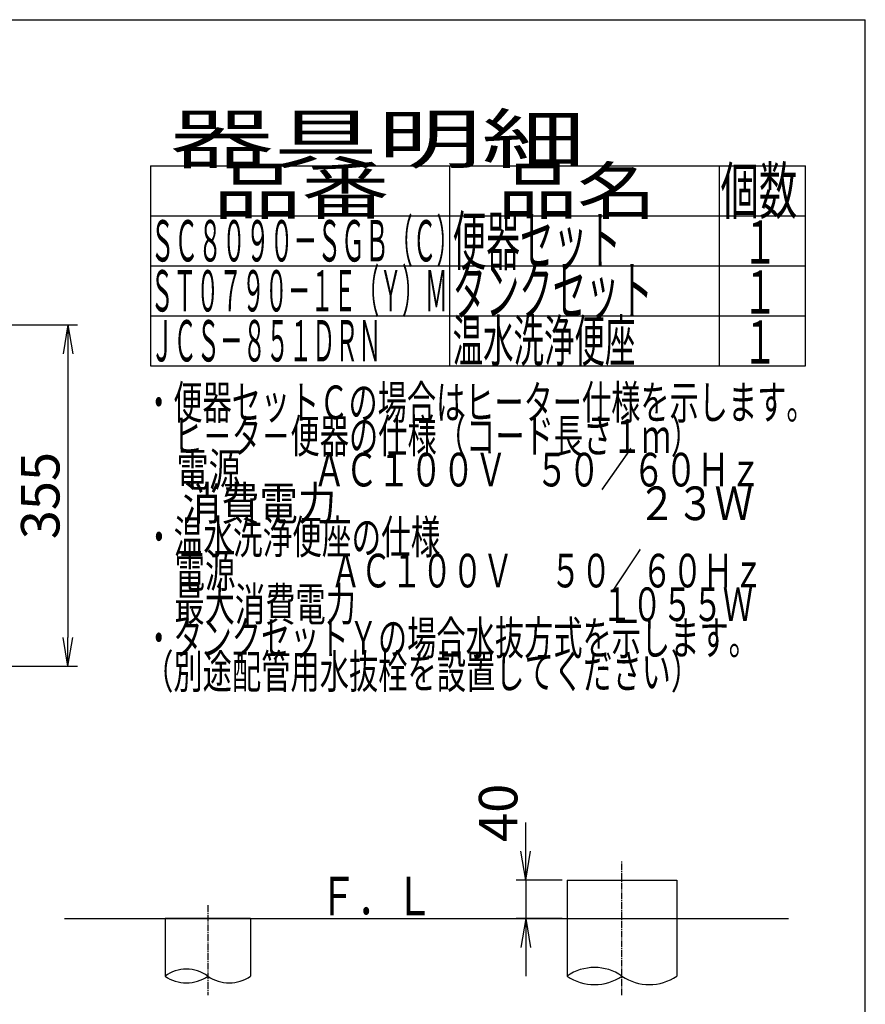
# Model space of a CAD drawing. Extents: x 0 to 2000, y 10 to 2890.
# Drawn here: x 1121 to 2000, y 1866 to 2890 of the extents above; entities that cross this region are included whole.
import ezdxf
from ezdxf.enums import TextEntityAlignment as Align

# ---------------------------------------------------------------- set-up
doc = ezdxf.new("R2010")
doc.units = 0
doc.linetypes.add('EXLTYPE3', pattern=[10, 7, -1, 1, -1])
doc.layers.get('0').update_dxf_attribs({"linetype": 'CONTINUOUS'})
doc.layers.get('DEFPOINTS').update_dxf_attribs({"linetype": 'CONTINUOUS'})
doc.layers.add('便器', color=7, linetype='CONTINUOUS')
doc.styles.add('EXCADDIM1', font='monotxt', dxfattribs={"width": 0.95, "bigfont": 'extfont'})
doc.styles.add('EXCADSTD', font='monotxt', dxfattribs={"bigfont": 'extfont'})
doc.styles.get("Standard").update_dxf_attribs({"font": 'monotxt', "bigfont": 'extfont'})
doc.dimstyles.new('ISO-25', dxfattribs={"dimtxt": 2.5, "dimasz": 2.5, "dimexe": 1.25, "dimexo": 0.625, "dimtad": 1, "dimtxsty": 'STANDARD', "dimcen": 2.5, "dimazin": 3, "dimtfac": 1, "dimtmove": 0, "dimatfit": 3})

# ---------------------------------------------------------------- blocks, each defined once
blk = doc.blocks.new('EX_NORM')
at = {"color": 0, "linetype": 'CONTINUOUS'}
for q in [(-1, 0.167), (-1, 0), (-1, -0.167)]:
    blk.add_line((0, 0), q, dxfattribs=at)
blk = doc.blocks.new('*D15')
at = {"layer": 'DEFPOINTS', "color": 0}
for p in [(794.4, 2572.5), (794.4, 2217.5), (1171, 2217.5)]:
    blk.add_point(p, dxfattribs=at)
at = {"layer": '便器', "color": 3, "linetype": 'CONTINUOUS'}
for p, q in [((799.4, 2572.5), (1181, 2572.5)), ((1171, 2542.5), (1171, 2247.5)), ((799.4, 2217.5), (1181, 2217.5))]:
    blk.add_line(p, q, dxfattribs=at)
at = {"layer": '便器', "color": 3, "xscale": 30, "yscale": 30, "zscale": 30}
for p, rotation in [((1171, 2572.5), 90), ((1171, 2217.5), 270)]:
    blk.add_blockref('EX_NORM', p, dxfattribs=dict(at, rotation=rotation))
at = {"layer": '便器', "color": 2, "insert": (1147.5, 2395), "char_height": 40, "attachment_point": 5, "rotation": 90, "style": 'EXCADDIM1'}
blk.add_mtext('355', dxfattribs=at)
blk = doc.blocks.new('*D16')
at = {"layer": 'DEFPOINTS', "color": 0}
for p in [(1690, 1995), (1647, 1955), (1690, 1955)]:
    blk.add_point(p, dxfattribs=at)
at = {"layer": '便器', "color": 3, "linetype": 'CONTINUOUS'}
for p, q in [((1647, 2025), (1647, 2055)), ((1685, 1995), (1637, 1995)), ((1647, 1995), (1647, 1955)), ((1685, 1955), (1637, 1955)), ((1647, 1925), (1647, 1895))]:
    blk.add_line(p, q, dxfattribs=at)
at = {"layer": '便器', "color": 3, "xscale": 30, "yscale": 30, "zscale": 30}
for p, rotation in [((1647, 1995), 270), ((1647, 1955), 90)]:
    blk.add_blockref('EX_NORM', p, dxfattribs=dict(at, rotation=rotation))
at = {"layer": '便器', "color": 2, "insert": (1623.5, 2065), "char_height": 40, "attachment_point": 5, "rotation": 90, "style": 'EXCADDIM1'}
blk.add_mtext('40', dxfattribs=at)

msp = doc.modelspace()

# ---------------------------------------------------------------- linework, layer by layer
at = {"layer": '便器', "color": 7, "linetype": 'CONTINUOUS'}
for p, q in [((180, 2890), (2000, 2890)), ((2000, 90), (2000, 2890)), ((1167.5, 1955), (1920, 1955))]:
    msp.add_line(p, q, dxfattribs=at)
at = {"layer": '便器', "color": 6, "linetype": 'CONTINUOUS'}
for p, q in [((1257, 2738), (1257, 2530)), ((1257, 2738), (1938, 2738)), ((1568, 2530), (1568, 2738)), ((1848, 2738), (1848, 2530)), ((1938, 2530), (1938, 2738)), ((1257, 2686), (1938, 2686)), ((1257, 2634), (1938, 2634)), ((1257, 2582), (1938, 2582)), ((1257, 2530), (1938, 2530)), ((1690, 1995), (1690, 1955)), ((1690, 1995), (1804, 1995)), ((1804, 1995), (1804, 1895.255)), ((1690, 1965), (1690, 1895.255)), ((1361, 1955), (1272, 1955)), ((1272, 1955), (1272, 1895.255)), ((1361, 1955), (1361, 1895.255))]:
    msp.add_line(p, q, dxfattribs=at)
at = {"layer": '便器', "color": 6, "linetype": 'EXLTYPE3'}
for p, q in [((1747, 1875.255), (1747, 2015)), ((1316.5, 1969), (1316.5, 1875.255))]:
    msp.add_line(p, q, dxfattribs=at)
at = {"layer": '便器', "color": 6, "linetype": 'CONTINUOUS'}
for centre, radius, start, end in [((1294.25, 1864.278), 38.139, 54.310642, 125.689358), ((1294.25, 1926.231), 38.139, 234.310642, 305.689358), ((1338.75, 1926.231), 38.139, 234.310642, 305.689358), ((1718.5, 1854.172), 50, 55.249774, 124.750226), ((1718.5, 1936.337), 50, 235.249774, 304.750226), ((1775.5, 1936.337), 50, 235.249774, 304.750226)]:
    msp.add_arc(centre, radius, start, end, dxfattribs=at)

# ---------------------------------------------------------------- texts
at = {"layer": '便器', "color": 2, "linetype": 'CONTINUOUS', "style": 'EXCADSTD'}
for s, height, width, p, p2 in [('器具明細', 50, 2.629565, (1277, 2741), (1709, 2741)), ('品番', 48, 2.430379, (1322, 2688), (1505.32, 2688)), ('品名', 48, 2.187341, (1618, 2688), (1782.988, 2688)), ('個数', 48, 1.057215, (1849.5, 2688), (1929.244, 2688)), ('ＳＣ８０９０－ＳＧＢ（Ｃ）', 43, 0.680761, (1257, 2638.5), (1579, 2638.5)), ('便器セット', 50, 0.844828, (1571, 2635), (1746, 2635)), ('１', 45, 1.12, (1872.549, 2636.316), (1908.549, 2636.316)), ('ＳＴ０７９０－１Ｅ（Ｙ）Ｍ', 43, 0.653277, (1257, 2586.5), (1566, 2586.5)), ('タンクセット', 50, 0.832, (1571, 2583), (1779, 2583)), ('１', 45, 1.12, (1872.549, 2584.316), (1908.549, 2584.316)), ('温水洗浄便座', 43, 0.883721, (1571, 2534.5), (1761, 2534.5)), ('ＪＣＳ－８５１ＤＲＮ', 43, 0.662199, (1257, 2534.5), (1497, 2534.5)), ('１', 45, 1.12, (1872.549, 2532.316), (1908.549, 2532.316)), ('・便器セットＣの場合はヒーター仕様を示します。', 35, 1.018978, (1250.3, 2474.477), (1948.3, 2474.477)), ('\u3000ヒ－タ－便器の仕様（コード長さ１ｍ）', 35, 1.023009, (1250.3, 2439.477), (1828.3, 2439.477)), ('\u3000電源          ＡＣ１００Ｖ    ５０／６０Ｈｚ', 35, 0.665285, (1250.3, 2404.477), (1892.3, 2404.477)), ('\u3000消費電力                                   ２３Ｗ', 35, 0.433562, (1250.3, 2369.477), (1883.3, 2369.477)), ('・温水洗浄便座の仕様', 35, 1.044068, (1250.3, 2334.477), (1558.3, 2334.477)), ('\u3000電源\u3000  \u3000   ＡＣ１００Ｖ\u3000 ５０／６０Ｈｚ', 35, 0.830968, (1250.3, 2299.477), (1894.3, 2299.477)), ('\u3000最大消費電力\u3000\u3000\u3000\u3000  \u3000 \u3000  \u3000１０５５Ｗ', 35, 0.855405, (1250.3, 2264.477), (1883.3, 2264.477)), ('・タンクセットＹの場合水抜方式を示します。', 35, 1.0208, (1250.3, 2229.477), (1888.3, 2229.477)), ('（別途配管用水抜栓を設置してください）', 35, 1.023009, (1250.3, 2194.477), (1828.3, 2194.477)), ('Ｆ．Ｌ', 40, 1.225, (1432, 1958.5), (1551, 1958.5))]:
    msp.add_text(s, height=height, dxfattribs=dict(at, width=width)).set_placement(p, p2, align=Align.FIT)

# ---------------------------------------------------------------- dimensions: what is measured, and where the dimension line sits
at = {"layer": '便器', "color": 3, "linetype": 'CONTINUOUS'}
dim = msp.add_linear_dim(base=(1171, 2217.5), p1=(794.427, 2572.5), p2=(794.427, 2217.5), angle=90, dimstyle='ISO-25', override={"dimtxt": 40, "dimasz": 30, "dimexe": 10, "dimexo": 5, "dimgap": 0, "dimtad": 1, "dimjust": 0, "dimtih": 0, "dimtoh": 0, "dimdec": 2, "dimzin": 8, "dimlunit": 2, "dimtxsty": 'EXCADDIM1', "dimblk1": 'EX_NORM', "dimblk2": 'EX_NORM', "dimsah": 1, "dimse1": 0, "dimse2": 0, "dimclrd": 3, "dimclre": 3, "dimclrt": 2, "dimtmove": 2}, dxfattribs=at)
dim.commit()
dim.dimension.update_dxf_attribs({"geometry": '*D15', "text_midpoint": (1147.5, 2395), "dimtype": 160})
dim = msp.add_linear_dim(base=(1647, 1955), p1=(1690, 1995), p2=(1690, 1955), angle=90, text='40', dimstyle='ISO-25', override={"dimtxt": 40, "dimasz": 30, "dimexe": 10, "dimexo": 5, "dimgap": 0, "dimtad": 1, "dimjust": 1, "dimtih": 0, "dimtoh": 0, "dimdec": 2, "dimzin": 8, "dimlunit": 2, "dimtxsty": 'EXCADDIM1', "dimblk1": 'EX_NORM', "dimblk2": 'EX_NORM', "dimsah": 1, "dimse1": 0, "dimse2": 0, "dimclrd": 3, "dimclre": 3, "dimclrt": 2, "dimtmove": 2}, dxfattribs=at)
dim.commit()
dim.dimension.update_dxf_attribs({"geometry": '*D16', "text_midpoint": (1623.5, 2065), "dimtype": 160})

doc.saveas('drawing.dxf')
